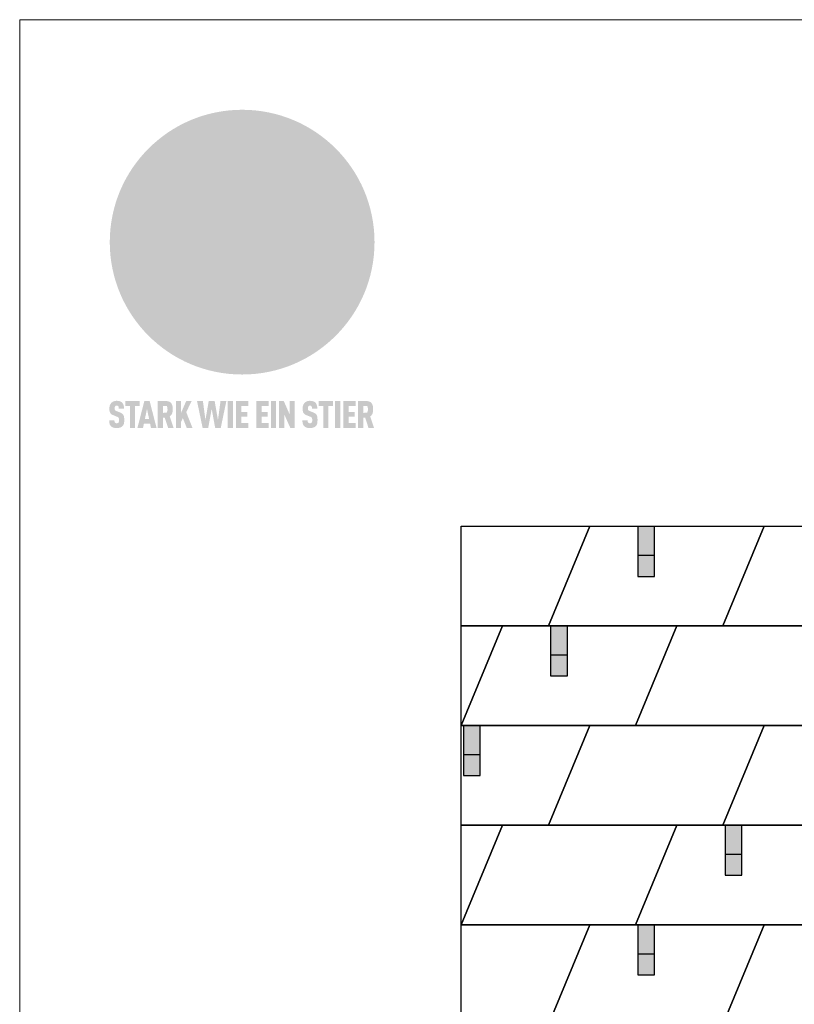
# Model space of a CAD drawing. Units: millimetres. Extents: x 1028 to 71061, y 1201 to 6033.
# Drawn here: x 9740 to 11606, y 3661 to 6033 of the extents above; entities that cross this region are included whole.
import ezdxf

# ---------------------------------------------------------------- set-up
doc = ezdxf.new("R2010")
doc.units = ezdxf.units.MM
for name, color, linetype, lineweight, true_color in [('01_PREFA-Dachprodukt', 7, 'Continuous', 25, 0xe1000f), ('02_PREFA-Schneefang', 7, 'Continuous', 25, 0xff7f7f), ('02_PREFA-Schneefang-schraffur', 7, 'Continuous', 25, 0xffb4b4), ('10_Blattrahmen', 7, 'Continuous', 20, 0x000000), ('20_PREFA_Logo_weiss', 7, 'Continuous', 0, 0xfefefe)]:
    doc.layers.add(name, color=color, linetype=linetype, lineweight=lineweight, true_color=true_color)

# ---------------------------------------------------------------- blocks, each defined once
blk = doc.blocks.new('A$C8d5866de')
h = blk.add_hatch(color=256)
h.dxf.hatch_style = 1
h.paths.add_polyline_path([(25.88, -1.79), (30.43, 2.83), (29.86, 3.85), (28.97, 5.42), (30.61, 5.51), (31.96, 5.49), (33.06, 5.39), (33.94, 5.21), (34.61, 4.98), (35.11, 4.71), (35.46, 4.42), (35.69, 4.13), (35.9, 3.67), (35.98, 3.2), (35.97, 2.74), (35.88, 2.32), (35.64, 1.65), (35.51, 1.39), (36.65, 2.5), (37.57, 3.44), (38.25, 4.27), (38.73, 4.92), (39.28, 5.79), (39.5, 6.31), (39.65, 6.89), (39.69, 7.52), (39.6, 8.21), (39.47, 8.6), (39.26, 8.97), (38.98, 9.31), (38.65, 9.63), (37.83, 10.18), (36.87, 10.64), (35.83, 11), (34.77, 11.29), (32.84, 11.67), (31.68, 11.8), (30.43, 11.88), (27.94, 11.93), (25.2, 11.86), (17.95, 24.26), (10.7, 36.66), (8.97, 36.63), (6.95, 36.49), (4.31, 36.16), (1.14, 35.59), (-0.61, 35.19), (-2.45, 34.69), (-4.36, 34.11), (-6.35, 33.41), (-8.39, 32.6), (-10.46, 31.66), (-11.95, 30.89), (-13.43, 30), (-14.88, 29.02), (-16.32, 27.96), (-17.72, 26.84), (-19.08, 25.66), (-21.68, 23.2), (-22.14, 22.78), (-22.7, 22.36), (-23.36, 21.94), (-24.12, 21.55), (-24.97, 21.2), (-25.93, 20.9), (-26.99, 20.66), (-28.15, 20.51), (-29.98, 20.27), (-31.01, 20.05), (-32.1, 19.74), (-33.19, 19.33), (-34.26, 18.78), (-35.28, 18.09), (-36.22, 17.24), (-36.66, 16.71), (-37.03, 16.13), (-37.33, 15.51), (-37.55, 14.89), (-37.7, 14.29), (-37.78, 13.71), (-37.79, 13.18), (-37.72, 12.72), (-38.08, 11.63), (-38.22, 10.64), (-38.19, 10.19), (-38.11, 9.8), (-37.98, 9.46), (-37.78, 9.18), (-37.03, 8.53), (-36.05, 7.94), (-34.78, 7.39), (-33.14, 6.84), (-33.5, 11.52), (-34.4, 12.11), (-35.06, 12.75), (-35.31, 13.13), (-35.46, 13.54), (-35.48, 13.86), (-35.41, 14.23), (-35.27, 14.62), (-35.05, 15.03), (-34.77, 15.43), (-34.42, 15.82), (-34.02, 16.17), (-33.56, 16.47), (-32.89, 16.79), (-32.13, 17.06), (-30.54, 17.45), (-28.73, 17.72), (-30.86, 5.72), (-33, -6.29), (-29.59, -5.64), (-26.61, -6.5), (-22.92, -0.91), (-15.97, -5.92), (-15.49, -19.29), (-11.91, -18.61), (-8.49, -19.48), (-3.25, -8.34), (0.23, -8.34), (4.44, -12.51), (15.04, -12.51), (16.8, -10.76), (21.99, -15.14), (27.17, -19.52), (30.62, -18.8), (35.07, -19.41)])
h.paths.add_polyline_path([(3.16, 5.42), (2.9, 5.18), (2.55, 5.05), (2.08, 5.01), (0.96, 5.1), (-0.85, 5.43), (-3.75, 5.67), (-5.66, 5.69), (-6.49, 5.61), (-7.16, 5.46), (-8.07, 5.08), (-8.8, 4.62), (-9.07, 4.35), (-9.29, 4.04), (-9.42, 3.7), (-9.47, 3.33), (-9.41, 2.6), (-9.26, 2.07), (-9.02, 1.62), (-10.37, 3.02), (-11.42, 4.18), (-12.15, 5.15), (-12.49, 5.78), (-12.81, 6.53), (-13.02, 7.28), (-13.05, 7.62), (-13.02, 7.92), (-12.83, 8.55), (-12.64, 8.93), (-12.35, 9.33), (-11.94, 9.74), (-11.37, 10.16), (-10.61, 10.57), (-9.64, 10.97), (-8.51, 11.31), (-7.32, 11.56), (-4.99, 11.87), (-3.05, 11.99), (-1.93, 12), (0.67, 11.9), (2.19, 11.76), (2.74, 11.68), (3.04, 11.57), (3.19, 11.39), (3.33, 11.09), (3.55, 10.23), (3.7, 9.24), (3.77, 8.37), (3.75, 7.52), (3.63, 6.59), (3.52, 6.14), (3.36, 5.75)], flags=16)
h = blk.add_hatch(color=256)
h.dxf.hatch_style = 1
h.paths.add_polyline_path([(-43.86, -62.92), (-43.89, -62.89), (-43.93, -62.86), (-43.97, -62.83), (-44.01, -62.8), (-44.05, -62.77), (-44.09, -62.74), (-44.13, -62.71), (-44.17, -62.68), (-44.21, -62.66), (-44.26, -62.63), (-44.3, -62.6), (-44.35, -62.58), (-44.45, -62.53), (-44.55, -62.48), (-44.66, -62.43), (-46.1, -61.86), (-46.19, -61.82), (-46.28, -61.78), (-46.35, -61.74), (-46.41, -61.7), (-46.46, -61.66), (-46.52, -61.61), (-46.56, -61.56), (-46.6, -61.51), (-46.63, -61.45), (-46.65, -61.39), (-46.67, -61.34), (-46.68, -61.28), (-46.69, -61.22), (-46.71, -61.15), (-46.71, -61.05), (-46.72, -60.95), (-46.71, -60.75), (-46.71, -60.67), (-46.7, -60.57), (-46.69, -60.5), (-46.67, -60.44), (-46.66, -60.38), (-46.63, -60.32), (-46.61, -60.27), (-46.58, -60.22), (-46.52, -60.14), (-46.48, -60.09), (-46.43, -60.05), (-46.39, -60.02), (-46.33, -59.99), (-46.28, -59.97), (-46.22, -59.95), (-46.15, -59.93), (-46.09, -59.92), (-45.98, -59.91), (-45.9, -59.91), (-45.83, -59.91), (-45.76, -59.93), (-45.69, -59.94), (-45.63, -59.96), (-45.57, -59.99), (-45.51, -60.03), (-45.45, -60.07), (-45.4, -60.12), (-45.36, -60.18), (-45.32, -60.24), (-45.29, -60.31), (-45.26, -60.39), (-45.24, -60.46), (-45.23, -60.53), (-45.22, -60.6), (-45.21, -60.66), (-45.21, -60.76), (-45.2, -60.91), (-45.2, -61.03), (-43.28, -61.03), (-43.28, -60.85), (-43.28, -60.67), (-43.3, -60.5), (-43.31, -60.41), (-43.32, -60.33), (-43.33, -60.25), (-43.34, -60.17), (-43.36, -60.09), (-43.37, -60.01), (-43.39, -59.93), (-43.41, -59.86), (-43.43, -59.79), (-43.45, -59.71), (-43.47, -59.64), (-43.5, -59.57), (-43.52, -59.5), (-43.55, -59.44), (-43.58, -59.37), (-43.61, -59.31), (-43.65, -59.25), (-43.68, -59.19), (-43.72, -59.13), (-43.76, -59.07), (-43.8, -59.01), (-43.84, -58.96), (-43.88, -58.91), (-43.93, -58.86), (-43.97, -58.81), (-44.02, -58.76), (-44.06, -58.72), (-44.1, -58.68), (-44.14, -58.65), (-44.19, -58.61), (-44.23, -58.58), (-44.28, -58.55), (-44.32, -58.52), (-44.37, -58.49), (-44.42, -58.46), (-44.47, -58.43), (-44.53, -58.41), (-44.58, -58.38), (-44.64, -58.36), (-44.69, -58.34), (-44.75, -58.32), (-44.81, -58.3), (-44.87, -58.28), (-44.94, -58.26), (-45, -58.24), (-45.07, -58.23), (-45.13, -58.21), (-45.2, -58.2), (-45.27, -58.19), (-45.34, -58.18), (-45.41, -58.17), (-45.49, -58.16), (-45.64, -58.15), (-45.8, -58.14), (-45.96, -58.13), (-46.1, -58.14), (-46.17, -58.14), (-46.24, -58.15), (-46.3, -58.15), (-46.37, -58.16), (-46.44, -58.17), (-46.5, -58.18), (-46.56, -58.19), (-46.63, -58.2), (-46.69, -58.21), (-46.75, -58.23), (-46.81, -58.24), (-46.87, -58.26), (-46.92, -58.28), (-46.98, -58.3), (-47.04, -58.32), (-47.09, -58.34), (-47.15, -58.36), (-47.2, -58.38), (-47.25, -58.41), (-47.31, -58.43), (-47.36, -58.46), (-47.41, -58.49), (-47.46, -58.52), (-47.5, -58.55), (-47.55, -58.58), (-47.6, -58.61), (-47.64, -58.65), (-47.69, -58.68), (-47.73, -58.72), (-47.77, -58.76), (-47.83, -58.81), (-47.88, -58.86), (-47.93, -58.91), (-47.98, -58.96), (-48.02, -59.02), (-48.07, -59.07), (-48.11, -59.13), (-48.15, -59.19), (-48.19, -59.25), (-48.23, -59.31), (-48.27, -59.37), (-48.3, -59.43), (-48.34, -59.5), (-48.37, -59.56), (-48.4, -59.63), (-48.43, -59.7), (-48.45, -59.77), (-48.48, -59.84), (-48.5, -59.91), (-48.52, -59.99), (-48.54, -60.06), (-48.56, -60.13), (-48.57, -60.21), (-48.59, -60.29), (-48.6, -60.36), (-48.61, -60.44), (-48.62, -60.52), (-48.63, -60.6), (-48.63, -60.69), (-48.64, -60.77), (-48.64, -60.85), (-48.64, -61.07), (-48.64, -61.21), (-48.63, -61.33), (-48.62, -61.46), (-48.61, -61.58), (-48.6, -61.69), (-48.58, -61.8), (-48.56, -61.9), (-48.54, -62), (-48.53, -62.05), (-48.52, -62.1), (-48.5, -62.15), (-48.49, -62.19), (-48.47, -62.24), (-48.46, -62.28), (-48.44, -62.32), (-48.43, -62.36), (-48.41, -62.4), (-48.39, -62.44), (-48.37, -62.48), (-48.36, -62.51), (-48.34, -62.55), (-48.32, -62.58), (-48.29, -62.61), (-48.27, -62.65), (-48.25, -62.68), (-48.23, -62.71), (-48.2, -62.74), (-48.18, -62.77), (-48.15, -62.8), (-48.13, -62.83), (-48.1, -62.86), (-48.07, -62.89), (-48.04, -62.92), (-48.01, -62.94), (-47.98, -62.97), (-47.95, -63), (-47.92, -63.02), (-47.89, -63.05), (-47.85, -63.07), (-47.82, -63.1), (-47.78, -63.12), (-47.75, -63.15), (-47.71, -63.17), (-47.67, -63.19), (-47.64, -63.21), (-47.6, -63.23), (-47.56, -63.26), (-47.52, -63.28), (-47.43, -63.32), (-47.35, -63.35), (-46, -63.9), (-45.88, -63.95), (-45.82, -63.97), (-45.76, -64), (-45.68, -64.04), (-45.59, -64.08), (-45.54, -64.12), (-45.47, -64.16), (-45.42, -64.21), (-45.37, -64.25), (-45.32, -64.3), (-45.28, -64.35), (-45.25, -64.4), (-45.23, -64.46), (-45.2, -64.53), (-45.18, -64.6), (-45.16, -64.69), (-45.14, -64.77), (-45.14, -64.84), (-45.13, -64.9), (-45.12, -64.97), (-45.12, -65.05), (-45.12, -65.12), (-45.12, -65.2), (-45.12, -65.4), (-45.12, -65.49), (-45.13, -65.55), (-45.14, -65.61), (-45.15, -65.68), (-45.16, -65.76), (-45.18, -65.83), (-45.2, -65.9), (-45.23, -65.97), (-45.26, -66.03), (-45.3, -66.08), (-45.32, -66.11), (-45.34, -66.13), (-45.38, -66.17), (-45.42, -66.21), (-45.47, -66.24), (-45.53, -66.27), (-45.59, -66.3), (-45.65, -66.32), (-45.72, -66.33), (-45.8, -66.34), (-45.88, -66.35), (-45.97, -66.35), (-46.05, -66.35), (-46.12, -66.34), (-46.2, -66.33), (-46.27, -66.31), (-46.33, -66.29), (-46.39, -66.26), (-46.45, -66.23), (-46.51, -66.19), (-46.56, -66.15), (-46.6, -66.11), (-46.63, -66.06), (-46.67, -66.01), (-46.7, -65.95), (-46.73, -65.88), (-46.75, -65.8), (-46.76, -65.75), (-46.77, -65.69), (-46.78, -65.63), (-46.78, -65.57), (-46.79, -65.51), (-46.79, -65.44), (-46.8, -65.37), (-46.8, -65.3), (-46.8, -65.23), (-48.72, -65.23), (-48.72, -65.41), (-48.72, -65.59), (-48.71, -65.76), (-48.69, -65.92), (-48.67, -66.08), (-48.66, -66.16), (-48.65, -66.23), (-48.63, -66.3), (-48.62, -66.37), (-48.6, -66.44), (-48.58, -66.51), (-48.56, -66.58), (-48.54, -66.64), (-48.52, -66.7), (-48.5, -66.77), (-48.47, -66.83), (-48.44, -66.89), (-48.41, -66.94), (-48.38, -67), (-48.35, -67.06), (-48.32, -67.11), (-48.28, -67.16), (-48.25, -67.21), (-48.21, -67.26), (-48.17, -67.31), (-48.13, -67.36), (-48.08, -67.41), (-48.04, -67.45), (-48, -67.49), (-47.96, -67.53), (-47.91, -67.56), (-47.86, -67.6), (-47.81, -67.64), (-47.76, -67.67), (-47.71, -67.7), (-47.65, -67.74), (-47.6, -67.77), (-47.54, -67.8), (-47.48, -67.83), (-47.42, -67.86), (-47.36, -67.88), (-47.29, -67.91), (-47.23, -67.93), (-47.16, -67.96), (-47.09, -67.98), (-47.02, -68), (-46.95, -68.02), (-46.88, -68.03), (-46.8, -68.05), (-46.73, -68.06), (-46.65, -68.08), (-46.57, -68.09), (-46.48, -68.1), (-46.4, -68.11), (-46.32, -68.11), (-46.23, -68.12), (-46.14, -68.12), (-45.96, -68.13), (-45.78, -68.12), (-45.69, -68.12), (-45.6, -68.11), (-45.52, -68.1), (-45.44, -68.09), (-45.35, -68.08), (-45.27, -68.07), (-45.2, -68.06), (-45.12, -68.04), (-45.04, -68.03), (-44.97, -68.01), (-44.89, -67.99), (-44.82, -67.97), (-44.75, -67.94), (-44.68, -67.92), (-44.62, -67.89), (-44.55, -67.87), (-44.49, -67.84), (-44.43, -67.81), (-44.37, -67.78), (-44.31, -67.75), (-44.25, -67.72), (-44.2, -67.69), (-44.14, -67.65), (-44.09, -67.62), (-44.04, -67.58), (-43.99, -67.55), (-43.95, -67.51), (-43.9, -67.47), (-43.86, -67.43), (-43.82, -67.39), (-43.77, -67.34), (-43.73, -67.3), (-43.69, -67.25), (-43.65, -67.2), (-43.63, -67.17), (-43.61, -67.14), (-43.59, -67.12), (-43.57, -67.09), (-43.54, -67.04), (-43.51, -66.98), (-43.48, -66.92), (-43.45, -66.86), (-43.42, -66.8), (-43.4, -66.74), (-43.38, -66.68), (-43.35, -66.62), (-43.33, -66.55), (-43.32, -66.49), (-43.3, -66.42), (-43.29, -66.35), (-43.27, -66.28), (-43.26, -66.21), (-43.24, -66.06), (-43.22, -65.9), (-43.21, -65.74), (-43.2, -65.57), (-43.19, -65.4), (-43.19, -65.21), (-43.19, -65.06), (-43.2, -64.9), (-43.2, -64.75), (-43.21, -64.61), (-43.22, -64.48), (-43.23, -64.34), (-43.25, -64.22), (-43.27, -64.1), (-43.29, -63.98), (-43.3, -63.93), (-43.31, -63.87), (-43.33, -63.82), (-43.34, -63.77), (-43.36, -63.72), (-43.37, -63.67), (-43.39, -63.62), (-43.41, -63.58), (-43.42, -63.53), (-43.44, -63.49), (-43.46, -63.45), (-43.48, -63.41), (-43.5, -63.37), (-43.52, -63.33), (-43.54, -63.29), (-43.57, -63.26), (-43.59, -63.22), (-43.62, -63.18), (-43.64, -63.15), (-43.67, -63.11), (-43.7, -63.08), (-43.73, -63.05), (-43.76, -63.01), (-43.79, -62.98), (-43.82, -62.95)])
h = blk.add_hatch(color=256)
h.dxf.hatch_style = 1
h.paths.add_polyline_path([(-39.22, -59.98), (-37.56, -59.98), (-37.56, -58.2), (-42.8, -58.2), (-42.8, -59.98), (-41.14, -59.98), (-41.14, -68.06), (-39.22, -68.06)])
h = blk.add_hatch(color=256)
h.dxf.hatch_style = 1
h.paths.add_polyline_path([(-38.36, -68.06), (-36.32, -68.06), (-36, -66.54), (-33.73, -66.54), (-33.41, -68.06), (-31.36, -68.06), (-33.9, -58.2), (-35.83, -58.2)])
h.paths.add_polyline_path([(-35.62, -64.76), (-34.86, -61.1), (-34.1, -64.76)], flags=16)
h = blk.add_hatch(color=256)
h.dxf.hatch_style = 1
h.paths.add_polyline_path([(-30.96, -68.06), (-29.03, -68.06), (-29.03, -64.26), (-28.37, -64.26), (-27.14, -68.06), (-25.13, -68.06), (-26.54, -63.83), (-26.46, -63.77), (-26.42, -63.74), (-26.38, -63.71), (-26.34, -63.68), (-26.3, -63.65), (-26.27, -63.62), (-26.23, -63.59), (-26.19, -63.56), (-26.16, -63.52), (-26.13, -63.49), (-26.1, -63.46), (-26.06, -63.42), (-26.03, -63.39), (-26, -63.36), (-25.98, -63.32), (-25.95, -63.29), (-25.92, -63.25), (-25.9, -63.21), (-25.87, -63.18), (-25.85, -63.14), (-25.82, -63.1), (-25.8, -63.06), (-25.78, -63.03), (-25.76, -62.99), (-25.74, -62.95), (-25.72, -62.91), (-25.7, -62.87), (-25.69, -62.83), (-25.67, -62.79), (-25.66, -62.74), (-25.64, -62.7), (-25.62, -62.62), (-25.59, -62.53), (-25.57, -62.45), (-25.55, -62.36), (-25.53, -62.27), (-25.51, -62.18), (-25.5, -62.09), (-25.48, -62), (-25.47, -61.9), (-25.46, -61.81), (-25.45, -61.71), (-25.45, -61.62), (-25.44, -61.52), (-25.44, -61.42), (-25.44, -61.32), (-25.45, -60.88), (-25.45, -60.71), (-25.47, -60.55), (-25.49, -60.39), (-25.5, -60.31), (-25.51, -60.24), (-25.52, -60.17), (-25.54, -60.09), (-25.55, -60.02), (-25.57, -59.95), (-25.59, -59.88), (-25.61, -59.82), (-25.63, -59.75), (-25.65, -59.68), (-25.67, -59.62), (-25.69, -59.56), (-25.72, -59.5), (-25.75, -59.44), (-25.77, -59.38), (-25.8, -59.32), (-25.83, -59.26), (-25.86, -59.21), (-25.9, -59.16), (-25.93, -59.1), (-25.97, -59.05), (-26, -59), (-26.02, -58.98), (-26.04, -58.95), (-26.06, -58.93), (-26.08, -58.91), (-26.1, -58.88), (-26.12, -58.86), (-26.14, -58.84), (-26.17, -58.82), (-26.19, -58.8), (-26.21, -58.77), (-26.23, -58.75), (-26.26, -58.73), (-26.28, -58.71), (-26.31, -58.69), (-26.33, -58.68), (-26.36, -58.66), (-26.39, -58.64), (-26.41, -58.62), (-26.44, -58.6), (-26.47, -58.59), (-26.52, -58.55), (-26.58, -58.52), (-26.64, -58.49), (-26.71, -58.46), (-26.77, -58.43), (-26.84, -58.41), (-26.91, -58.38), (-26.98, -58.36), (-27.05, -58.34), (-27.12, -58.32), (-27.2, -58.3), (-27.28, -58.29), (-27.36, -58.27), (-27.44, -58.26), (-27.52, -58.25), (-27.61, -58.23), (-27.7, -58.23), (-27.79, -58.22), (-27.88, -58.21), (-27.97, -58.21), (-28.17, -58.2), (-30.96, -58.2)])
h.paths.add_polyline_path([(-29.03, -59.98), (-27.61, -59.98), (-27.45, -60.48), (-27.44, -60.53), (-27.37, -60.79), (-27.37, -60.94), (-27.32, -61.59), (-27.61, -62.43), (-29.03, -62.57)], flags=16)
h = blk.add_hatch(color=256)
h.dxf.hatch_style = 1
h.paths.add_polyline_path([(-22.35, -62.44), (-22.35, -58.2), (-24.28, -58.2), (-24.28, -68.06), (-22.35, -68.06), (-22.35, -65.79), (-21.72, -64.46), (-20.3, -68.06), (-18.2, -68.06), (-20.48, -62.3), (-18.52, -58.2), (-20.48, -58.2)])
h = blk.add_hatch(color=256)
h.dxf.hatch_style = 1
h.paths.add_polyline_path([(-14.48, -68.06), (-12.43, -68.06), (-11.16, -61.08), (-9.88, -68.06), (-7.84, -68.06), (-5.78, -58.2), (-7.93, -58.2), (-8.86, -65.17), (-10.08, -58.2), (-12.24, -58.2), (-13.45, -65.17), (-14.38, -58.2), (-16.54, -58.2)])
h = blk.add_hatch(color=256)
h.dxf.hatch_style = 1
h.paths.add_polyline_path([(-5.32, -68.06), (-3.4, -68.06), (-3.4, -58.2), (-5.32, -58.2)])
h = blk.add_hatch(color=256)
h.dxf.hatch_style = 1
h.paths.add_polyline_path([(-0.32, -59.98), (2.25, -59.98), (2.25, -58.2), (-2.24, -58.2), (-2.24, -68.06), (2.25, -68.06), (2.25, -66.28), (-0.32, -66.28), (-0.32, -63.98), (1.9, -63.98), (1.9, -62.21), (-0.32, -62.21)])
h = blk.add_hatch(color=256)
h.dxf.hatch_style = 1
h.paths.add_polyline_path([(9.71, -68.06), (9.71, -66.28), (7.14, -66.28), (7.14, -63.98), (9.35, -63.98), (9.35, -62.21), (7.14, -62.21), (7.14, -59.98), (9.71, -59.98), (9.71, -58.2), (5.21, -58.2), (5.21, -68.06)])
h = blk.add_hatch(color=256)
h.dxf.hatch_style = 1
h.paths.add_polyline_path([(12.45, -58.2), (10.53, -58.2), (10.53, -68.06), (12.45, -68.06)])
h = blk.add_hatch(color=256)
h.dxf.hatch_style = 1
h.paths.add_polyline_path([(15.24, -58.2), (13.56, -58.2), (13.56, -68.06), (15.49, -68.06), (15.49, -63.24), (17.65, -68.06), (19.29, -68.06), (19.29, -58.2), (17.36, -58.2), (17.36, -63.02)])
h = blk.add_hatch(color=256)
h.dxf.hatch_style = 1
h.paths.add_polyline_path([(24.09, -60.75), (24.09, -60.67), (24.1, -60.57), (24.12, -60.5), (24.13, -60.44), (24.15, -60.38), (24.17, -60.32), (24.19, -60.27), (24.22, -60.22), (24.28, -60.14), (24.32, -60.09), (24.37, -60.05), (24.42, -60.02), (24.47, -59.99), (24.52, -59.97), (24.58, -59.95), (24.65, -59.93), (24.72, -59.92), (24.82, -59.91), (24.9, -59.91), (24.97, -59.91), (25.05, -59.93), (25.11, -59.94), (25.17, -59.96), (25.23, -59.99), (25.29, -60.03), (25.35, -60.07), (25.4, -60.12), (25.44, -60.18), (25.48, -60.24), (25.52, -60.31), (25.54, -60.39), (25.56, -60.46), (25.58, -60.53), (25.58, -60.6), (25.59, -60.66), (25.6, -60.76), (25.6, -60.91), (25.6, -61.03), (27.53, -61.03), (27.53, -60.85), (27.52, -60.67), (27.5, -60.5), (27.5, -60.41), (27.49, -60.33), (27.47, -60.25), (27.46, -60.17), (27.45, -60.09), (27.43, -60.01), (27.41, -59.93), (27.39, -59.86), (27.37, -59.79), (27.35, -59.71), (27.33, -59.64), (27.31, -59.57), (27.28, -59.5), (27.25, -59.44), (27.22, -59.37), (27.19, -59.31), (27.16, -59.25), (27.12, -59.19), (27.09, -59.13), (27.05, -59.07), (27.01, -59.01), (26.97, -58.96), (26.92, -58.91), (26.88, -58.86), (26.83, -58.81), (26.78, -58.76), (26.74, -58.72), (26.7, -58.68), (26.66, -58.65), (26.62, -58.61), (26.57, -58.58), (26.53, -58.55), (26.48, -58.52), (26.43, -58.49), (26.38, -58.46), (26.33, -58.43), (26.28, -58.41), (26.22, -58.38), (26.17, -58.36), (26.11, -58.34), (26.05, -58.32), (25.99, -58.3), (25.93, -58.28), (25.87, -58.26), (25.8, -58.24), (25.74, -58.23), (25.67, -58.21), (25.6, -58.2), (25.53, -58.19), (25.46, -58.18), (25.39, -58.17), (25.32, -58.16), (25.16, -58.15), (25.01, -58.14), (24.84, -58.13), (24.7, -58.14), (24.63, -58.14), (24.57, -58.15), (24.5, -58.15), (24.43, -58.16), (24.37, -58.17), (24.3, -58.18), (24.24, -58.19), (24.18, -58.2), (24.12, -58.21), (24.05, -58.23), (24, -58.24), (23.94, -58.26), (23.88, -58.28), (23.82, -58.3), (23.76, -58.32), (23.71, -58.34), (23.66, -58.36), (23.6, -58.38), (23.55, -58.41), (23.5, -58.43), (23.45, -58.46), (23.4, -58.49), (23.35, -58.52), (23.3, -58.55), (23.25, -58.58), (23.21, -58.61), (23.16, -58.65), (23.12, -58.68), (23.07, -58.72), (23.03, -58.76), (22.98, -58.81), (22.92, -58.86), (22.87, -58.91), (22.83, -58.96), (22.78, -59.02), (22.73, -59.07), (22.69, -59.13), (22.65, -59.19), (22.61, -59.25), (22.57, -59.31), (22.53, -59.37), (22.5, -59.43), (22.47, -59.5), (22.44, -59.56), (22.41, -59.63), (22.38, -59.7), (22.35, -59.77), (22.33, -59.84), (22.3, -59.91), (22.28, -59.99), (22.26, -60.06), (22.25, -60.13), (22.23, -60.21), (22.22, -60.29), (22.2, -60.36), (22.19, -60.44), (22.18, -60.52), (22.18, -60.6), (22.17, -60.69), (22.17, -60.77), (22.16, -60.85), (22.16, -61.07), (22.17, -61.21), (22.17, -61.33), (22.18, -61.46), (22.19, -61.58), (22.21, -61.69), (22.22, -61.8), (22.24, -61.9), (22.26, -62), (22.27, -62.05), (22.29, -62.1), (22.3, -62.15), (22.31, -62.19), (22.33, -62.24), (22.34, -62.28), (22.36, -62.32), (22.38, -62.36), (22.39, -62.4), (22.41, -62.44), (22.43, -62.48), (22.45, -62.51), (22.47, -62.55), (22.49, -62.58), (22.51, -62.61), (22.53, -62.65), (22.55, -62.68), (22.58, -62.71), (22.6, -62.74), (22.63, -62.77), (22.65, -62.8), (22.68, -62.83), (22.71, -62.86), (22.73, -62.89), (22.76, -62.92), (22.79, -62.94), (22.82, -62.97), (22.85, -63), (22.88, -63.02), (22.92, -63.05), (22.95, -63.07), (22.99, -63.1), (23.02, -63.12), (23.06, -63.15), (23.09, -63.17), (23.13, -63.19), (23.17, -63.21), (23.21, -63.23), (23.25, -63.26), (23.29, -63.28), (23.37, -63.32), (23.46, -63.35), (24.8, -63.9), (24.93, -63.95), (24.99, -63.97), (25.04, -64), (25.13, -64.04), (25.21, -64.08), (25.27, -64.12), (25.33, -64.16), (25.39, -64.21), (25.44, -64.25), (25.48, -64.3), (25.52, -64.35), (25.55, -64.4), (25.58, -64.46), (25.6, -64.53), (25.62, -64.6), (25.64, -64.69), (25.66, -64.77), (25.67, -64.84), (25.67, -64.9), (25.68, -64.97), (25.68, -65.05), (25.68, -65.12), (25.69, -65.2), (25.68, -65.4), (25.68, -65.49), (25.67, -65.55), (25.67, -65.61), (25.66, -65.68), (25.64, -65.76), (25.63, -65.83), (25.6, -65.9), (25.58, -65.97), (25.54, -66.03), (25.51, -66.08), (25.48, -66.11), (25.46, -66.13), (25.43, -66.17), (25.38, -66.21), (25.33, -66.24), (25.27, -66.27), (25.21, -66.3), (25.15, -66.32), (25.08, -66.33), (25.01, -66.34), (24.92, -66.35), (24.83, -66.35), (24.76, -66.35), (24.68, -66.34), (24.6, -66.33), (24.54, -66.31), (24.48, -66.29), (24.42, -66.26), (24.36, -66.23), (24.29, -66.19), (24.24, -66.15), (24.21, -66.11), (24.17, -66.06), (24.14, -66.01), (24.11, -65.95), (24.08, -65.88), (24.05, -65.8), (24.04, -65.75), (24.03, -65.69), (24.03, -65.63), (24.02, -65.57), (24.01, -65.51), (24.01, -65.44), (24.01, -65.37), (24.01, -65.3), (24.01, -65.23), (22.08, -65.23), (22.08, -65.41), (22.09, -65.59), (22.1, -65.76), (22.11, -65.92), (22.13, -66.08), (22.14, -66.16), (22.16, -66.23), (22.17, -66.3), (22.19, -66.37), (22.2, -66.44), (22.22, -66.51), (22.24, -66.58), (22.26, -66.64), (22.28, -66.7), (22.31, -66.77), (22.33, -66.83), (22.36, -66.89), (22.39, -66.94), (22.42, -67), (22.45, -67.06), (22.48, -67.11), (22.52, -67.16), (22.56, -67.21), (22.59, -67.26), (22.63, -67.31), (22.68, -67.36), (22.72, -67.41), (22.76, -67.45), (22.8, -67.49), (22.85, -67.53), (22.89, -67.56), (22.94, -67.6), (22.99, -67.64), (23.04, -67.67), (23.09, -67.7), (23.15, -67.74), (23.2, -67.77), (23.26, -67.8), (23.32, -67.83), (23.38, -67.86), (23.44, -67.88), (23.51, -67.91), (23.57, -67.93), (23.64, -67.96), (23.71, -67.98), (23.78, -68), (23.85, -68.02), (23.93, -68.03), (24, -68.05), (24.08, -68.06), (24.16, -68.08), (24.24, -68.09), (24.32, -68.1), (24.4, -68.11), (24.49, -68.11), (24.57, -68.12), (24.66, -68.12), (24.84, -68.13), (25.02, -68.12), (25.11, -68.12), (25.2, -68.11), (25.28, -68.1), (25.37, -68.09), (25.45, -68.08), (25.53, -68.07), (25.61, -68.06), (25.69, -68.04), (25.76, -68.03), (25.84, -68.01), (25.91, -67.99), (25.98, -67.97), (26.05, -67.94), (26.12, -67.92), (26.18, -67.89), (26.25, -67.87), (26.31, -67.84), (26.38, -67.81), (26.44, -67.78), (26.49, -67.75), (26.55, -67.72), (26.61, -67.69), (26.66, -67.65), (26.71, -67.62), (26.76, -67.58), (26.81, -67.55), (26.86, -67.51), (26.9, -67.47), (26.94, -67.43), (26.99, -67.39), (27.03, -67.34), (27.07, -67.3), (27.12, -67.25), (27.15, -67.2), (27.17, -67.17), (27.19, -67.14), (27.21, -67.12), (27.23, -67.09), (27.26, -67.04), (27.29, -66.98), (27.33, -66.92), (27.35, -66.86), (27.38, -66.8), (27.4, -66.74), (27.43, -66.68), (27.45, -66.62), (27.47, -66.55), (27.49, -66.49), (27.5, -66.42), (27.52, -66.35), (27.53, -66.28), (27.54, -66.21), (27.56, -66.06), (27.58, -65.9), (27.6, -65.74), (27.6, -65.57), (27.61, -65.4), (27.61, -65.21), (27.61, -65.06), (27.61, -64.9), (27.6, -64.75), (27.59, -64.61), (27.58, -64.48), (27.57, -64.34), (27.55, -64.22), (27.54, -64.1), (27.51, -63.98), (27.5, -63.93), (27.49, -63.87), (27.47, -63.82), (27.46, -63.77), (27.45, -63.72), (27.43, -63.67), (27.41, -63.62), (27.4, -63.58), (27.38, -63.53), (27.36, -63.49), (27.34, -63.45), (27.32, -63.41), (27.3, -63.37), (27.28, -63.33), (27.26, -63.29), (27.24, -63.26), (27.21, -63.22), (27.19, -63.18), (27.16, -63.15), (27.13, -63.11), (27.1, -63.08), (27.07, -63.05), (27.04, -63.01), (27.01, -62.98), (26.98, -62.95), (26.94, -62.92), (26.91, -62.89), (26.87, -62.86), (26.84, -62.83), (26.8, -62.8), (26.76, -62.77), (26.72, -62.74), (26.68, -62.71), (26.63, -62.68), (26.59, -62.66), (26.54, -62.63), (26.5, -62.6), (26.45, -62.58), (26.35, -62.53), (26.25, -62.48), (26.15, -62.43), (24.7, -61.86), (24.61, -61.82), (24.53, -61.78), (24.45, -61.74), (24.4, -61.7), (24.34, -61.66), (24.29, -61.61), (24.24, -61.56), (24.2, -61.51), (24.17, -61.45), (24.15, -61.39), (24.13, -61.34), (24.12, -61.28), (24.11, -61.22), (24.1, -61.15), (24.09, -61.05), (24.09, -60.95)])
h = blk.add_hatch(color=256)
h.dxf.hatch_style = 1
h.paths.add_polyline_path([(29.7, -59.98), (29.7, -68.06), (31.63, -68.06), (31.63, -59.98), (33.29, -59.98), (33.29, -58.2), (28.04, -58.2), (28.04, -59.98)])
h = blk.add_hatch(color=256)
h.dxf.hatch_style = 1
h.paths.add_polyline_path([(34.04, -68.06), (35.96, -68.06), (35.96, -58.2), (34.04, -58.2)])
h = blk.add_hatch(color=256)
h.dxf.hatch_style = 1
h.paths.add_polyline_path([(37.11, -68.06), (41.61, -68.06), (41.61, -66.28), (39.04, -66.28), (39.04, -63.98), (41.25, -63.98), (41.25, -62.21), (39.04, -62.21), (39.04, -59.98), (41.61, -59.98), (41.61, -58.2), (37.11, -58.2)])
h = blk.add_hatch(color=256)
h.dxf.hatch_style = 1
h.paths.add_polyline_path([(42.47, -68.06), (44.4, -68.06), (44.4, -64.26), (45.07, -64.26), (46.29, -68.06), (48.3, -68.06), (46.89, -63.83), (46.97, -63.77), (47.01, -63.74), (47.05, -63.71), (47.09, -63.68), (47.13, -63.65), (47.17, -63.62), (47.2, -63.59), (47.24, -63.56), (47.27, -63.52), (47.3, -63.49), (47.34, -63.46), (47.37, -63.42), (47.4, -63.39), (47.43, -63.36), (47.45, -63.32), (47.48, -63.29), (47.51, -63.25), (47.54, -63.21), (47.56, -63.18), (47.58, -63.14), (47.61, -63.1), (47.63, -63.06), (47.65, -63.03), (47.67, -62.99), (47.69, -62.95), (47.71, -62.91), (47.73, -62.87), (47.74, -62.83), (47.76, -62.79), (47.77, -62.74), (47.79, -62.7), (47.81, -62.62), (47.84, -62.53), (47.86, -62.45), (47.88, -62.36), (47.9, -62.27), (47.92, -62.18), (47.93, -62.09), (47.95, -62), (47.96, -61.9), (47.97, -61.81), (47.98, -61.71), (47.98, -61.62), (47.99, -61.52), (47.99, -61.42), (47.99, -61.32), (47.98, -60.88), (47.98, -60.71), (47.96, -60.55), (47.95, -60.39), (47.93, -60.31), (47.92, -60.24), (47.91, -60.17), (47.89, -60.09), (47.88, -60.02), (47.86, -59.95), (47.84, -59.88), (47.82, -59.82), (47.8, -59.75), (47.78, -59.68), (47.76, -59.62), (47.74, -59.56), (47.71, -59.5), (47.68, -59.44), (47.66, -59.38), (47.63, -59.32), (47.6, -59.26), (47.57, -59.21), (47.53, -59.16), (47.5, -59.1), (47.46, -59.05), (47.43, -59), (47.41, -58.98), (47.39, -58.95), (47.37, -58.93), (47.35, -58.91), (47.33, -58.88), (47.31, -58.86), (47.29, -58.84), (47.27, -58.82), (47.24, -58.8), (47.22, -58.77), (47.2, -58.75), (47.17, -58.73), (47.15, -58.71), (47.12, -58.69), (47.1, -58.68), (47.07, -58.66), (47.05, -58.64), (47.02, -58.62), (46.99, -58.6), (46.96, -58.59), (46.91, -58.55), (46.85, -58.52), (46.79, -58.49), (46.72, -58.46), (46.66, -58.43), (46.59, -58.41), (46.52, -58.38), (46.45, -58.36), (46.38, -58.34), (46.31, -58.32), (46.23, -58.3), (46.15, -58.29), (46.07, -58.27), (45.99, -58.26), (45.91, -58.25), (45.82, -58.23), (45.73, -58.23), (45.64, -58.22), (45.55, -58.21), (45.46, -58.21), (45.26, -58.2), (42.47, -58.2)])
h.paths.add_polyline_path([(44.4, -59.98), (45.82, -59.98), (45.98, -60.48), (45.99, -60.53), (46.06, -60.79), (46.06, -60.94), (46.11, -61.59), (45.82, -62.43), (44.4, -62.57)], flags=16)
at = {"layer": '01_PREFA-Dachprodukt'}
h = blk.add_hatch(color=256, dxfattribs=at)
h.dxf.hatch_style = 1
h.paths.add_polyline_path([(-40.22, -27.12), (-38.86, -29.02), (-37.43, -30.85), (-35.9, -32.61), (-34.29, -34.29), (-32.61, -35.9), (-30.85, -37.42), (-29.02, -38.86), (-27.12, -40.22), (-25.15, -41.48), (-23.12, -42.65), (-21.03, -43.72), (-18.88, -44.69), (-16.68, -45.56), (-14.42, -46.32), (-12.12, -46.97), (-9.77, -47.51), (-7.39, -47.94), (-4.96, -48.25), (-2.5, -48.44), (0, -48.5), (2.5, -48.44), (4.96, -48.25), (7.39, -47.94), (9.77, -47.51), (12.12, -46.97), (14.42, -46.32), (16.68, -45.56), (18.88, -44.69), (21.03, -43.72), (23.12, -42.65), (25.15, -41.48), (27.12, -40.22), (29.02, -38.86), (30.85, -37.42), (32.61, -35.9), (34.29, -34.29), (35.9, -32.61), (37.42, -30.85), (38.86, -29.02), (40.22, -27.12), (41.48, -25.15), (42.65, -23.12), (43.72, -21.03), (44.69, -18.88), (45.56, -16.68), (46.32, -14.42), (46.97, -12.12), (47.51, -9.77), (47.94, -7.39), (48.25, -4.96), (48.44, -2.5), (48.5, 0), (48.44, 2.5), (48.25, 4.96), (47.94, 7.39), (47.51, 9.77), (46.97, 12.12), (46.32, 14.42), (45.56, 16.68), (44.69, 18.88), (43.72, 21.03), (42.65, 23.12), (41.48, 25.15), (40.22, 27.12), (38.86, 29.02), (37.42, 30.85), (35.9, 32.61), (34.29, 34.29), (32.61, 35.9), (30.85, 37.42), (29.02, 38.86), (27.12, 40.22), (25.15, 41.48), (23.12, 42.65), (21.03, 43.72), (18.88, 44.69), (16.68, 45.56), (14.42, 46.32), (12.12, 46.97), (9.77, 47.51), (7.39, 47.94), (4.96, 48.25), (2.5, 48.44), (0, 48.5), (-2.5, 48.44), (-4.96, 48.25), (-7.39, 47.94), (-9.77, 47.51), (-12.12, 46.97), (-14.42, 46.32), (-16.68, 45.56), (-18.88, 44.69), (-21.03, 43.72), (-23.12, 42.65), (-25.15, 41.48), (-27.12, 40.22), (-29.02, 38.86), (-30.85, 37.42), (-32.61, 35.9), (-34.29, 34.29), (-35.9, 32.61), (-37.43, 30.85), (-38.86, 29.02), (-40.22, 27.12), (-41.48, 25.15), (-42.65, 23.12), (-43.72, 21.03), (-44.69, 18.88), (-45.56, 16.68), (-46.32, 14.42), (-46.97, 12.12), (-47.51, 9.77), (-47.94, 7.39), (-48.25, 4.96), (-48.44, 2.5), (-48.5, 0), (-48.44, -2.5), (-48.25, -4.96), (-47.94, -7.39), (-47.51, -9.77), (-46.97, -12.12), (-46.32, -14.42), (-45.56, -16.68), (-44.69, -18.88), (-43.72, -21.03), (-42.65, -23.12), (-41.48, -25.15)])
h.paths.add_polyline_path([(-26.11, -24.38), (-20.54, -24.38), (-19.96, -24.41), (-19.44, -24.49), (-18.52, -24.77), (-17.78, -25.21), (-17.2, -25.76), (-16.76, -26.38), (-16.47, -27.05), (-16.3, -27.73), (-16.24, -28.38), (-16.33, -29.38), (-16.58, -30.23), (-16.99, -30.94), (-17.53, -31.53), (-18.2, -31.97), (-18.98, -32.29), (-19.86, -32.48), (-20.83, -32.54), (-22.5, -32.54), (-22.5, -36.08), (-26.11, -36.08)], flags=16)
h.paths.add_polyline_path([(-22.5, -27.38), (-20.52, -27.38), (-20, -27.73), (-19.74, -28.11), (-19.65, -28.57), (-19.74, -29.02), (-20, -29.41), (-20.38, -29.66), (-20.84, -29.75), (-22.5, -29.75)], flags=0)
h.paths.add_polyline_path([(-33, -6.29), (-30.86, 5.72), (-28.73, 17.72), (-30.54, 17.45), (-32.13, 17.06), (-32.89, 16.79), (-33.56, 16.47), (-34.02, 16.17), (-34.42, 15.82), (-34.77, 15.43), (-35.05, 15.03), (-35.27, 14.62), (-35.41, 14.23), (-35.48, 13.86), (-35.46, 13.54), (-35.31, 13.13), (-35.06, 12.75), (-34.4, 12.11), (-33.5, 11.52), (-33.14, 6.84), (-34.78, 7.39), (-36.05, 7.94), (-37.03, 8.53), (-37.78, 9.18), (-37.98, 9.46), (-38.11, 9.8), (-38.19, 10.19), (-38.22, 10.64), (-38.08, 11.63), (-37.72, 12.72), (-37.79, 13.18), (-37.78, 13.71), (-37.7, 14.29), (-37.55, 14.89), (-37.33, 15.51), (-37.03, 16.13), (-36.66, 16.71), (-36.22, 17.24), (-35.28, 18.09), (-34.26, 18.78), (-33.19, 19.33), (-32.1, 19.74), (-31.01, 20.05), (-29.98, 20.27), (-28.15, 20.51), (-26.99, 20.66), (-25.93, 20.9), (-24.97, 21.2), (-24.12, 21.55), (-23.36, 21.94), (-22.7, 22.36), (-22.14, 22.78), (-21.68, 23.2), (-19.08, 25.66), (-17.72, 26.84), (-16.32, 27.96), (-14.88, 29.02), (-13.43, 30), (-11.95, 30.89), (-10.46, 31.66), (-8.39, 32.6), (-6.35, 33.41), (-4.36, 34.11), (-2.45, 34.69), (-0.61, 35.19), (1.14, 35.59), (4.31, 36.16), (6.95, 36.49), (8.97, 36.63), (10.7, 36.66), (17.95, 24.26), (25.2, 11.86), (27.94, 11.93), (30.43, 11.88), (31.68, 11.8), (32.84, 11.67), (34.77, 11.29), (35.83, 11), (36.87, 10.64), (37.83, 10.18), (38.65, 9.63), (38.98, 9.31), (39.26, 8.97), (39.47, 8.6), (39.6, 8.21), (39.69, 7.52), (39.65, 6.89), (39.5, 6.31), (39.28, 5.79), (38.73, 4.92), (38.25, 4.27), (37.57, 3.44), (36.65, 2.5), (35.51, 1.39), (35.64, 1.65), (35.88, 2.32), (35.97, 2.74), (35.98, 3.2), (35.9, 3.67), (35.69, 4.13), (35.46, 4.42), (35.11, 4.71), (34.61, 4.98), (33.94, 5.21), (33.06, 5.39), (31.96, 5.49), (30.61, 5.51), (28.97, 5.42), (29.86, 3.85), (30.43, 2.83), (25.88, -1.79), (35.07, -19.41), (30.62, -18.8), (27.17, -19.52), (21.99, -15.14), (16.8, -10.76), (15.04, -12.51), (4.44, -12.51), (0.23, -8.34), (-3.25, -8.34), (-8.49, -19.48), (-11.91, -18.61), (-15.49, -19.29), (-15.97, -5.92), (-22.92, -0.91), (-26.61, -6.5), (-29.59, -5.64)], flags=16)
h.paths.add_polyline_path([(-15.69, -24.38), (-8.82, -24.38), (-8.07, -24.44), (-7.36, -24.59), (-6.71, -24.86), (-6.14, -25.22), (-5.67, -25.7), (-5.31, -26.27), (-5.08, -26.95), (-5, -27.73), (-5.11, -28.63), (-5.24, -29.07), (-5.43, -29.48), (-5.68, -29.86), (-5.98, -30.18), (-6.34, -30.46), (-6.76, -30.66), (-6.41, -30.83), (-6.09, -31.07), (-5.81, -31.36), (-5.58, -31.71), (-5.38, -32.11), (-5.22, -32.56), (-5.04, -33.58), (-4.94, -34.84), (-4.84, -35.54), (-4.64, -36.08), (-8.25, -36.08), (-8.45, -35.19), (-8.54, -34.28), (-8.64, -33.46), (-8.72, -33.07), (-8.86, -32.72), (-9.05, -32.43), (-9.32, -32.2), (-9.69, -32.06), (-10.16, -32), (-12.08, -32), (-12.08, -36.08), (-15.69, -36.08)], flags=16)
h.paths.add_polyline_path([(-12.08, -27.17), (-9.47, -27.17), (-8.96, -27.5), (-8.7, -27.88), (-8.61, -28.33), (-8.7, -28.78), (-8.96, -29.16), (-9.34, -29.41), (-9.8, -29.5), (-12.08, -29.5)], flags=0)
h.paths.add_polyline_path([(-3.89, -24.38), (5.79, -24.38), (5.79, -27.38), (-0.29, -27.38), (-0.29, -28.84), (5.23, -28.84), (5.23, -31.63), (-0.29, -31.63), (-0.29, -33.09), (5.97, -33.09), (5.97, -36.08), (-3.89, -36.08)], flags=16)
h.paths.add_polyline_path([(-10.37, 3.02), (-11.42, 4.18), (-12.15, 5.15), (-12.49, 5.78), (-12.81, 6.53), (-13.07, 7.46), (-13.02, 7.92), (-12.83, 8.55), (-12.64, 8.93), (-12.35, 9.33), (-11.94, 9.74), (-11.37, 10.16), (-10.61, 10.57), (-9.64, 10.97), (-8.51, 11.31), (-7.32, 11.56), (-4.99, 11.87), (-3.05, 11.99), (-1.93, 12), (0.67, 11.9), (2.19, 11.76), (2.99, 11.63), (3.19, 11.39), (3.33, 11.09), (3.55, 10.23), (3.7, 9.24), (3.77, 8.37), (3.75, 7.52), (3.63, 6.59), (3.52, 6.14), (3.28, 5.53), (2.9, 5.18), (2.55, 5.05), (2.08, 5.01), (0.96, 5.1), (-0.85, 5.43), (-3.75, 5.67), (-5.66, 5.69), (-6.49, 5.61), (-7.16, 5.46), (-8.07, 5.08), (-8.8, 4.62), (-9.07, 4.35), (-9.29, 4.04), (-9.42, 3.7), (-9.47, 3.33), (-9.41, 2.6), (-9.26, 2.07), (-9.02, 1.62)], flags=0)
h.paths.add_polyline_path([(6.95, -24.38), (16.27, -24.38), (16.27, -27.38), (10.56, -27.38), (10.56, -28.84), (14.68, -28.84), (14.67, -31.63), (10.56, -31.63), (10.56, -36.08), (6.95, -36.08)], flags=16)
h.paths.add_polyline_path([(18.1, -24.38), (21.62, -24.38), (25.88, -36.08), (22.14, -36.08), (21.65, -34.41), (17.93, -34.41), (17.41, -36.08), (13.79, -36.08)], flags=16)
h.paths.add_polyline_path([(18.72, -31.9), (19.87, -28.25), (20.93, -31.9)], flags=0)
h.paths.add_polyline_path([(-0.85, 5.43), (0.96, 5.1), (2.08, 5.01), (2.55, 5.05), (2.9, 5.18), (3.16, 5.42), (3.36, 5.75), (3.52, 6.14), (3.63, 6.59), (3.75, 7.52), (3.77, 8.37), (3.7, 9.24), (3.55, 10.23), (3.33, 11.09), (3.19, 11.39), (3.04, 11.57), (2.74, 11.68), (2.19, 11.76), (0.67, 11.9), (-1.93, 12), (-3.05, 11.99), (-4.99, 11.87), (-7.32, 11.56), (-8.51, 11.31), (-9.64, 10.97), (-10.61, 10.57), (-11.37, 10.16), (-11.94, 9.74), (-12.35, 9.33), (-12.64, 8.93), (-12.83, 8.55), (-13.02, 7.92), (-13.05, 7.62), (-13.02, 7.28), (-12.81, 6.53), (-12.49, 5.78), (-12.15, 5.15), (-11.42, 4.18), (-10.37, 3.02), (-9.02, 1.62), (-9.26, 2.07), (-9.41, 2.6), (-9.47, 3.33), (-9.42, 3.7), (-9.29, 4.04), (-9.07, 4.35), (-8.8, 4.62), (-8.07, 5.08), (-7.16, 5.46), (-6.49, 5.61), (-5.66, 5.69), (-3.75, 5.67)], flags=0)
h.paths.add_polyline_path([(-20.84, -27.38), (-22.5, -27.38), (-22.5, -29.75), (-20.84, -29.75), (-20.38, -29.66), (-20, -29.41), (-19.74, -29.02), (-19.65, -28.57), (-19.74, -28.11), (-20, -27.73), (-20.38, -27.47)], flags=0)
h.paths.add_polyline_path([(-9.8, -29.5), (-9.34, -29.41), (-8.96, -29.16), (-8.7, -28.78), (-8.61, -28.33), (-8.7, -27.88), (-8.96, -27.5), (-9.34, -27.25), (-9.8, -27.17), (-12.08, -27.17), (-12.08, -29.5)], flags=0)
h.paths.add_polyline_path([(20.93, -31.9), (19.88, -28.3), (19.85, -28.3), (18.72, -31.9)], flags=0)
h = blk.add_hatch(color=256, dxfattribs=at)
h.dxf.hatch_style = 1
h.paths.add_polyline_path([(3.77, 8.37), (3.7, 9.24), (3.55, 10.23), (3.33, 11.09), (3.19, 11.39), (3.04, 11.57), (2.74, 11.68), (2.19, 11.76), (0.67, 11.9), (-1.93, 12), (-3.05, 11.99), (-4.99, 11.87), (-7.32, 11.56), (-8.51, 11.31), (-9.64, 10.97), (-10.61, 10.57), (-11.37, 10.16), (-11.94, 9.74), (-12.35, 9.33), (-12.64, 8.93), (-12.83, 8.55), (-13.02, 7.92), (-13.05, 7.62), (-13.02, 7.28), (-12.81, 6.53), (-12.49, 5.78), (-12.15, 5.15), (-11.42, 4.18), (-10.37, 3.02), (-9.02, 1.62), (-9.26, 2.07), (-9.41, 2.6), (-9.47, 3.33), (-9.42, 3.7), (-9.29, 4.04), (-9.07, 4.35), (-8.8, 4.62), (-8.07, 5.08), (-7.16, 5.46), (-6.49, 5.61), (-5.66, 5.69), (-3.75, 5.67), (-0.85, 5.43), (0.96, 5.1), (2.08, 5.01), (2.55, 5.05), (2.9, 5.18), (3.16, 5.42), (3.36, 5.75), (3.52, 6.14), (3.63, 6.59), (3.75, 7.52)])
h = blk.add_hatch(color=256, dxfattribs=at)
h.dxf.hatch_style = 1
h.paths.add_polyline_path([(-8.7, -27.88), (-8.96, -27.5), (-9.34, -27.25), (-9.8, -27.17), (-12.08, -27.17), (-12.08, -29.5), (-9.8, -29.5), (-9.34, -29.41), (-8.96, -29.16), (-8.7, -28.78), (-8.61, -28.33)])
h.paths.add_polyline_path([(-19.74, -28.11), (-20, -27.73), (-20.38, -27.47), (-20.84, -27.38), (-22.5, -27.38), (-22.5, -29.75), (-20.84, -29.75), (-20.38, -29.66), (-20, -29.41), (-19.74, -29.02), (-19.65, -28.57)])
h.paths.add_polyline_path([(19.88, -28.3), (19.85, -28.3), (18.72, -31.9), (20.93, -31.9)])
at = {"layer": '20_PREFA_Logo_weiss'}
h = blk.add_hatch(color=256, dxfattribs=at)
h.dxf.hatch_style = 1
h.paths.add_polyline_path([(-16.99, -30.94), (-16.58, -30.23), (-16.33, -29.38), (-16.24, -28.38), (-16.3, -27.73), (-16.47, -27.05), (-16.76, -26.38), (-17.2, -25.76), (-17.78, -25.21), (-18.52, -24.77), (-19.44, -24.49), (-19.96, -24.41), (-20.54, -24.38), (-26.11, -24.38), (-26.11, -36.08), (-22.5, -36.08), (-22.5, -32.54), (-20.83, -32.54), (-19.86, -32.48), (-18.98, -32.29), (-18.2, -31.97), (-17.53, -31.53)])
h.paths.add_polyline_path([(-20.84, -29.75), (-22.5, -29.75), (-22.5, -27.38), (-20.84, -27.38), (-20.38, -27.47), (-20, -27.73), (-19.74, -28.11), (-19.65, -28.57), (-19.74, -29.02), (-20, -29.41), (-20.38, -29.66)], flags=16)
h.paths.add_polyline_path([(-6.76, -30.66), (-6.34, -30.46), (-5.98, -30.18), (-5.68, -29.86), (-5.43, -29.48), (-5.24, -29.07), (-5.11, -28.63), (-5, -27.73), (-5.08, -26.95), (-5.31, -26.27), (-5.67, -25.7), (-6.14, -25.22), (-6.71, -24.86), (-7.36, -24.59), (-8.07, -24.44), (-8.82, -24.38), (-15.69, -24.38), (-15.69, -36.08), (-12.08, -36.08), (-12.08, -32), (-10.16, -32), (-9.69, -32.06), (-9.32, -32.2), (-9.05, -32.43), (-8.86, -32.72), (-8.72, -33.07), (-8.64, -33.46), (-8.54, -34.28), (-8.45, -35.19), (-8.25, -36.08), (-4.64, -36.08), (-4.84, -35.54), (-4.94, -34.84), (-5.04, -33.58), (-5.22, -32.56), (-5.38, -32.11), (-5.58, -31.71), (-5.81, -31.36), (-6.09, -31.07), (-6.41, -30.83)])
h.paths.add_polyline_path([(-12.08, -29.5), (-12.08, -27.17), (-9.8, -27.17), (-9.34, -27.25), (-8.96, -27.5), (-8.7, -27.88), (-8.61, -28.33), (-8.7, -28.78), (-8.96, -29.16), (-9.34, -29.41), (-9.8, -29.5)], flags=16)
h.paths.add_polyline_path([(-0.29, -31.63), (5.23, -31.63), (5.23, -28.84), (-0.29, -28.84), (-0.29, -27.38), (5.79, -27.38), (5.79, -24.38), (-3.89, -24.38), (-3.89, -36.08), (5.97, -36.08), (5.97, -33.09), (-0.29, -33.09)])
h.paths.add_polyline_path([(14.68, -28.84), (10.56, -28.84), (10.56, -27.38), (16.27, -27.38), (16.27, -24.38), (6.95, -24.38), (6.95, -36.08), (10.56, -36.08), (10.56, -31.63), (14.67, -31.63)])
h.paths.add_polyline_path([(21.62, -24.38), (18.1, -24.38), (13.79, -36.08), (17.41, -36.08), (17.93, -34.41), (21.65, -34.41), (22.14, -36.08), (25.88, -36.08)])
h.paths.add_polyline_path([(19.85, -28.3), (19.88, -28.3), (20.93, -31.9), (18.72, -31.9)], flags=16)
blk = doc.blocks.new('A$C303698f2')
at = {"layer": '10_Blattrahmen'}
blk.add_lwpolyline([(666.01, -470.92), (666.01, 0), (0, 0), (0, -470.92)], close=True, dxfattribs=at)
at = {"xscale": 0.6407018508532909, "yscale": 0.6407018508532909, "zscale": 0.6407018508532909}
blk.add_blockref('A$C8d5866de', (52.22, -52.22), dxfattribs=at)

msp = doc.modelspace()

# ---------------------------------------------------------------- hatches: boundary and pattern name
at = {"layer": '02_PREFA-Schneefang-schraffur'}
h = msp.add_hatch(color=256, dxfattribs=at)
h.dxf.hatch_style = 1
h.paths.add_polyline_path([(11269.41, 4742.269), (11229.122, 4742.269), (11229.122, 4691.909), (11269.41, 4691.909)])
h.paths.add_polyline_path([(11269.41, 4812.773), (11243.223, 4812.773), (11229.122, 4812.773), (11229.122, 4742.269), (11269.41, 4742.269)])
h = msp.add_hatch(color=256, dxfattribs=at)
h.dxf.hatch_style = 1
h.paths.add_polyline_path([(11059.41, 4502.269), (11019.122, 4502.269), (11019.122, 4451.909), (11059.41, 4451.909)])
h.paths.add_polyline_path([(11059.41, 4572.773), (11033.223, 4572.773), (11019.122, 4572.773), (11019.122, 4502.269), (11059.41, 4502.269)])
h = msp.add_hatch(color=256, dxfattribs=at)
h.dxf.hatch_style = 1
h.paths.add_polyline_path([(10849.41, 4262.269), (10809.122, 4262.269), (10809.122, 4211.909), (10849.41, 4211.909)])
h.paths.add_polyline_path([(10849.41, 4332.773), (10823.223, 4332.773), (10809.122, 4332.773), (10809.122, 4262.269), (10849.41, 4262.269)])
h = msp.add_hatch(color=256, dxfattribs=at)
h.dxf.hatch_style = 1
h.paths.add_polyline_path([(11479.41, 4022.269), (11439.122, 4022.269), (11439.122, 3971.909), (11479.41, 3971.909)])
h.paths.add_polyline_path([(11479.41, 4092.773), (11453.223, 4092.773), (11439.122, 4092.773), (11439.122, 4022.269), (11479.41, 4022.269)])
h = msp.add_hatch(color=256, dxfattribs=at)
h.dxf.hatch_style = 1
h.paths.add_polyline_path([(11269.41, 3782.269), (11229.122, 3782.269), (11229.122, 3731.909), (11269.41, 3731.909)])
h.paths.add_polyline_path([(11269.41, 3852.773), (11243.223, 3852.773), (11229.122, 3852.773), (11229.122, 3782.269), (11269.41, 3782.269)])

# ---------------------------------------------------------------- linework, layer by layer
at = {"layer": '01_PREFA-Dachprodukt'}
for points in [[(10803.857, 4572.773), (10803.857, 4812.773), (11113.266, 4812.773), (11013.857, 4572.773)], [(11013.857, 4572.773), (11113.266, 4812.773), (11533.266, 4812.773), (11433.857, 4572.773)], [(11433.857, 4572.773), (11533.266, 4812.773), (11953.266, 4812.773), (11853.857, 4572.773)], [(10803.857, 4332.773), (10803.857, 4572.773), (10903.266, 4572.773), (10803.857, 4332.773)], [(10803.857, 4332.773), (10903.266, 4572.773), (11323.266, 4572.773), (11223.857, 4332.773)], [(11223.857, 4332.773), (11323.266, 4572.773), (11743.266, 4572.773), (11643.857, 4332.773)], [(10803.857, 4092.773), (10803.857, 4332.773), (11113.266, 4332.773), (11013.857, 4092.773)], [(11013.857, 4092.773), (11113.266, 4332.773), (11533.266, 4332.773), (11433.857, 4092.773)], [(11433.857, 4092.773), (11533.266, 4332.773), (11953.266, 4332.773), (11853.857, 4092.773)], [(10803.857, 3852.773), (10903.266, 4092.773), (11323.266, 4092.773), (11223.857, 3852.773)], [(10803.857, 3852.773), (10803.857, 4092.773), (10903.266, 4092.773), (10803.857, 3852.773)], [(11223.857, 3852.773), (11323.266, 4092.773), (11743.266, 4092.773), (11643.857, 3852.773)], [(10803.857, 3612.773), (10803.857, 3852.773), (11113.266, 3852.773), (11013.857, 3612.773)], [(11013.857, 3612.773), (11113.266, 3852.773), (11533.266, 3852.773), (11433.857, 3612.773)], [(11433.857, 3612.773), (11533.266, 3852.773), (11953.266, 3852.773), (11853.857, 3612.773)]]:
    msp.add_lwpolyline(points, close=True, dxfattribs=at)
at = {"layer": '02_PREFA-Schneefang'}
for p, q in [((11229.122, 4812.773), (11229.122, 4691.909)), ((11269.41, 4691.909), (11269.41, 4812.773)), ((11269.41, 4742.269), (11229.122, 4742.269)), ((11229.122, 4691.909), (11269.41, 4691.909)), ((11019.122, 4572.773), (11019.122, 4451.909)), ((11059.41, 4451.909), (11059.41, 4572.773)), ((11059.41, 4502.269), (11019.122, 4502.269)), ((11019.122, 4451.909), (11059.41, 4451.909)), ((10809.122, 4332.773), (10809.122, 4211.909)), ((10849.41, 4211.909), (10849.41, 4332.773)), ((10849.41, 4262.269), (10809.122, 4262.269)), ((10809.122, 4211.909), (10849.41, 4211.909)), ((11439.122, 4092.773), (11439.122, 3971.909)), ((11479.41, 3971.909), (11479.41, 4092.773)), ((11479.41, 4022.269), (11439.122, 4022.269)), ((11439.122, 3971.909), (11479.41, 3971.909)), ((11229.122, 3852.773), (11229.122, 3731.909)), ((11269.41, 3731.909), (11269.41, 3852.773)), ((11269.41, 3782.269), (11229.122, 3782.269)), ((11229.122, 3731.909), (11269.41, 3731.909))]:
    msp.add_line(p, q, dxfattribs=at)

# ---------------------------------------------------------------- block references
at = {"xscale": 10.26107288305599, "yscale": 10.26107288305599, "zscale": 10.26107288305599}
msp.add_blockref('A$C303698f2', (9740.169, 6032.773), dxfattribs=at)

doc.saveas('drawing.dxf')
